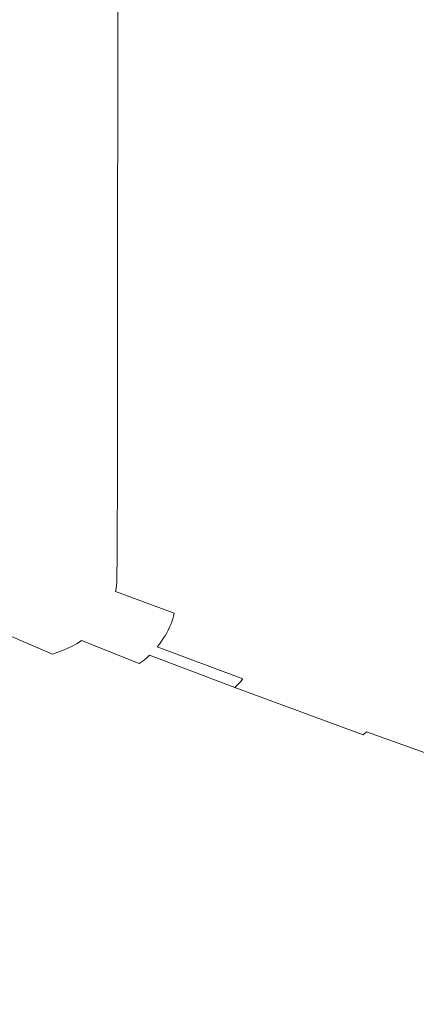
# Model space of a CAD drawing. Extents: x 0 to 1700, y -750 to 0.
# Drawn here: x 1330 to 1412, y -646 to -442 of the extents above; entities that cross this region are included whole.
import ezdxf

# ---------------------------------------------------------------- set-up
doc = ezdxf.new("R2010")
doc.units = 0
doc.header["$LTSCALE"] = 500
doc.header["$MEASUREMENT"] = 0
doc.layers.add('QUADRO_CERAMIKA', color=7, linetype='Continuous')

msp = doc.modelspace()

# ---------------------------------------------------------------- linework, layer by layer
at = {"layer": 'QUADRO_CERAMIKA', "lineweight": 0}
for points, invisible_edges in [([(1349.89, -375, -357.64), (1340.11, -375, -364.81), (1340.11, -441.81, -364.81), (1349.88, -443.2, -357.64)], 15), ([(1362.07, -375, -344.55), (1349.89, -375, -357.64), (1349.88, -443.2, -357.64), (1362.06, -444.86, -344.55)], 13), ([(1362.07, -375, -344.55), (1362.06, -444.86, -344.55), (1379.96, -447.21, -321.37), (1379.97, -375, -321.37)], 15), ([(1379.97, -375, -321.37), (1379.96, -447.21, -321.37), (1406.91, -450.65, -283.93), (1406.91, -375, -283.93)], 15), ([(1446.22, -375, -228.08), (1406.91, -375, -283.93), (1406.91, -450.65, -283.93), (1446.21, -455.58, -228.08)], 15), ([(1329.42, -440.29, -370.21), (1329.39, -494.81, -370.21), (1340.09, -497.6, -364.81), (1340.11, -441.81, -364.81)], 15), ([(1349.88, -443.2, -357.64), (1340.11, -441.81, -364.81), (1340.09, -497.6, -364.81), (1349.86, -500.15, -357.64)], 15), ([(1362.06, -444.86, -344.55), (1349.88, -443.2, -357.64), (1349.86, -500.15, -357.64), (1362.04, -503.2, -344.55)], 13), ([(1362.06, -444.86, -344.55), (1362.04, -503.2, -344.55), (1379.94, -507.5, -321.37), (1379.96, -447.21, -321.37)], 15), ([(1379.96, -447.21, -321.37), (1379.94, -507.5, -321.37), (1406.88, -513.81, -283.93), (1406.91, -450.65, -283.93)], 15), ([(1446.21, -455.58, -228.08), (1406.91, -450.65, -283.93), (1406.88, -513.81, -283.93), (1446.18, -522.88, -228.08)], 15), ([(1329.36, -527.79, -370.21), (1340.05, -531.36, -364.81), (1340.09, -497.6, -364.81), (1329.39, -494.81, -370.21)], 15), ([(1349.82, -534.61, -357.64), (1349.86, -500.15, -357.64), (1340.09, -497.6, -364.81), (1340.05, -531.36, -364.81)], 15), ([(1362, -538.5, -344.55), (1362.04, -503.2, -344.55), (1349.86, -500.15, -357.64), (1349.82, -534.61, -357.64)], 11), ([(1362, -538.5, -344.55), (1379.9, -543.98, -321.37), (1379.94, -507.5, -321.37), (1362.04, -503.2, -344.55)], 15), ([(1379.9, -543.98, -321.37), (1406.84, -552.03, -283.93), (1406.88, -513.81, -283.93), (1379.94, -507.5, -321.37)], 15), ([(1446.14, -563.59, -228.08), (1446.18, -522.88, -228.08), (1406.88, -513.81, -283.93), (1406.84, -552.03, -283.93)], 15), ([(1329.31, -544.61, -370.21), (1340, -548.57, -364.81), (1340.05, -531.36, -364.81), (1329.36, -527.79, -370.21)], 15), ([(1349.77, -552.18, -357.64), (1349.82, -534.61, -357.64), (1340.05, -531.36, -364.81), (1340, -548.57, -364.81)], 15), ([(1361.95, -556.5, -344.55), (1362, -538.5, -344.55), (1349.82, -534.61, -357.64), (1349.77, -552.18, -357.64)], 11), ([(1361.95, -556.5, -344.55), (1379.85, -562.59, -321.37), (1379.9, -543.98, -321.37), (1362, -538.5, -344.55)], 15), ([(1379.85, -562.59, -321.37), (1406.78, -571.52, -283.93), (1406.84, -552.03, -283.93), (1379.9, -543.98, -321.37)], 15), ([(1329.31, -544.61, -370.21), (1329.25, -550.65, -370.21), (1339.94, -554.75, -364.81), (1340, -548.57, -364.81)], 15), ([(1349.77, -552.18, -357.64), (1340, -548.57, -364.81), (1339.94, -554.75, -364.81), (1349.71, -558.49, -357.64)], 15), ([(1328.98, -552.45, -370.21), (1328.86, -553, -370.21), (1339.54, -557.16, -364.81), (1339.66, -556.59, -364.81)], 15), ([(1328.98, -552.45, -370.21), (1339.66, -556.59, -364.81), (1339.77, -556.01, -364.81), (1329.09, -551.87, -370.21)], 15), ([(1329.09, -551.87, -370.21), (1339.77, -556.01, -364.81), (1339.86, -555.4, -364.81), (1329.17, -551.28, -370.21)], 15), ([(1329.25, -550.65, -370.21), (1329.17, -551.28, -370.21), (1339.86, -555.4, -364.81), (1339.94, -554.75, -364.81)], 15), ([(1361.95, -556.5, -344.55), (1349.77, -552.18, -357.64), (1349.71, -558.49, -357.64), (1361.88, -562.96, -344.55)], 13), ([(1446.08, -584.36, -228.08), (1446.14, -563.59, -228.08), (1406.84, -552.03, -283.93), (1406.78, -571.52, -283.93)], 15), ([(1328.34, -554.63, -370.21), (1328.11, -555.17, -370.21), (1338.77, -559.38, -364.81), (1339.01, -558.83, -364.81)], 15), ([(1328.34, -554.63, -370.21), (1339.01, -558.83, -364.81), (1339.21, -558.28, -364.81), (1328.54, -554.09, -370.21)], 15), ([(1328.54, -554.09, -370.21), (1339.21, -558.28, -364.81), (1339.39, -557.72, -364.81), (1328.72, -553.54, -370.21)], 15), ([(1328.86, -553, -370.21), (1328.72, -553.54, -370.21), (1339.39, -557.72, -364.81), (1339.54, -557.16, -364.81)], 15), ([(1327.23, -556.79, -370.21), (1337.87, -561.04, -364.81), (1338.2, -560.49, -364.81), (1327.56, -556.25, -370.21)], 15), ([(1327.56, -556.25, -370.21), (1338.2, -560.49, -364.81), (1338.5, -559.94, -364.81), (1327.85, -555.71, -370.21)], 15), ([(1328.11, -555.17, -370.21), (1327.85, -555.71, -370.21), (1338.5, -559.94, -364.81), (1338.77, -559.38, -364.81)], 15), ([(1349.43, -560.37, -357.64), (1339.66, -556.59, -364.81), (1339.54, -557.16, -364.81), (1349.3, -560.95, -357.64)], 15), ([(1349.43, -560.37, -357.64), (1349.54, -559.77, -357.64), (1339.77, -556.01, -364.81), (1339.66, -556.59, -364.81)], 15), ([(1349.54, -559.77, -357.64), (1349.63, -559.15, -357.64), (1339.86, -555.4, -364.81), (1339.77, -556.01, -364.81)], 15), ([(1349.71, -558.49, -357.64), (1339.94, -554.75, -364.81), (1339.86, -555.4, -364.81), (1349.63, -559.15, -357.64)], 15), ([(1361.95, -556.5, -344.55), (1361.88, -562.96, -344.55), (1379.78, -569.27, -321.37), (1379.85, -562.59, -321.37)], 15), ([(1325.71, -558.95, -370.21), (1336.31, -563.25, -364.81), (1336.73, -562.7, -364.81), (1326.12, -558.41, -370.21)], 15), ([(1326.12, -558.41, -370.21), (1336.73, -562.7, -364.81), (1337.13, -562.15, -364.81), (1326.51, -557.87, -370.21)], 15), ([(1326.88, -557.33, -370.21), (1326.51, -557.87, -370.21), (1337.13, -562.15, -364.81), (1337.51, -561.59, -364.81)], 15), ([(1327.23, -556.79, -370.21), (1326.88, -557.33, -370.21), (1337.51, -561.59, -364.81), (1337.87, -561.04, -364.81)], 15), ([(1348.76, -562.66, -357.64), (1348.97, -562.09, -357.64), (1339.21, -558.28, -364.81), (1339.01, -558.83, -364.81)], 15), ([(1348.97, -562.09, -357.64), (1349.15, -561.52, -357.64), (1339.39, -557.72, -364.81), (1339.21, -558.28, -364.81)], 15), ([(1349.3, -560.95, -357.64), (1339.54, -557.16, -364.81), (1339.39, -557.72, -364.81), (1349.15, -561.52, -357.64)], 15), ([(1361.88, -562.96, -344.55), (1349.71, -558.49, -357.64), (1349.63, -559.15, -357.64), (1361.8, -563.64, -344.55)], 13), ([(1323.65, -561.1, -370.21), (1334.2, -565.46, -364.81), (1334.81, -564.91, -364.81), (1324.24, -560.56, -370.21)], 15), ([(1324.24, -560.56, -370.21), (1334.81, -564.91, -364.81), (1335.35, -564.36, -364.81), (1324.78, -560.02, -370.21)], 15), ([(1325.26, -559.48, -370.21), (1324.78, -560.02, -370.21), (1335.35, -564.36, -364.81), (1335.85, -563.81, -364.81)], 15), ([(1325.71, -558.95, -370.21), (1325.26, -559.48, -370.21), (1335.85, -563.81, -364.81), (1336.31, -563.25, -364.81)], 15), ([(1347.59, -564.92, -357.64), (1347.93, -564.35, -357.64), (1338.2, -560.49, -364.81), (1337.87, -561.04, -364.81)], 15), ([(1347.93, -564.35, -357.64), (1348.24, -563.79, -357.64), (1338.5, -559.94, -364.81), (1338.2, -560.49, -364.81)], 15), ([(1348.52, -563.22, -357.64), (1338.77, -559.38, -364.81), (1338.5, -559.94, -364.81), (1348.24, -563.79, -357.64)], 15), ([(1348.76, -562.66, -357.64), (1339.01, -558.83, -364.81), (1338.77, -559.38, -364.81), (1348.52, -563.22, -357.64)], 15), ([(1361.6, -564.89, -344.55), (1349.43, -560.37, -357.64), (1349.3, -560.95, -357.64), (1361.47, -565.49, -344.55)], 15), ([(1361.6, -564.89, -344.55), (1361.71, -564.28, -344.55), (1349.54, -559.77, -357.64), (1349.43, -560.37, -357.64)], 3), ([(1361.71, -564.28, -344.55), (1361.8, -563.64, -344.55), (1349.63, -559.15, -357.64), (1349.54, -559.77, -357.64)], 11), ([(1320.38, -563.26, -370.21), (1330.85, -567.68, -364.81), (1331.86, -567.12, -364.81), (1321.36, -562.72, -370.21)], 15), ([(1321.36, -562.72, -370.21), (1331.86, -567.12, -364.81), (1332.74, -566.57, -364.81), (1322.22, -562.18, -370.21)], 15), ([(1322.98, -561.64, -370.21), (1322.22, -562.18, -370.21), (1332.74, -566.57, -364.81), (1333.51, -566.02, -364.81)], 15), ([(1323.65, -561.1, -370.21), (1322.98, -561.64, -370.21), (1333.51, -566.02, -364.81), (1334.2, -565.46, -364.81)], 15), ([(1346, -567.18, -357.64), (1346.43, -566.61, -357.64), (1336.73, -562.7, -364.81), (1336.31, -563.25, -364.81)], 15), ([(1346.43, -566.61, -357.64), (1346.84, -566.05, -357.64), (1337.13, -562.15, -364.81), (1336.73, -562.7, -364.81)], 15), ([(1347.23, -565.48, -357.64), (1337.51, -561.59, -364.81), (1337.13, -562.15, -364.81), (1346.84, -566.05, -357.64)], 15), ([(1347.59, -564.92, -357.64), (1337.87, -561.04, -364.81), (1337.51, -561.59, -364.81), (1347.23, -565.48, -357.64)], 15), ([(1360.91, -567.24, -344.55), (1348.76, -562.66, -357.64), (1348.52, -563.22, -357.64), (1360.66, -567.81, -344.55)], 7), ([(1360.91, -567.24, -344.55), (1361.12, -566.65, -344.55), (1348.97, -562.09, -357.64), (1348.76, -562.66, -357.64)], 14), ([(1361.12, -566.65, -344.55), (1361.31, -566.07, -344.55), (1349.15, -561.52, -357.64), (1348.97, -562.09, -357.64)], 14), ([(1361.47, -565.49, -344.55), (1349.3, -560.95, -357.64), (1349.15, -561.52, -357.64), (1361.31, -566.07, -344.55)], 15), ([(1379.85, -562.59, -321.37), (1379.78, -569.27, -321.37), (1406.71, -578.52, -283.93), (1406.78, -571.52, -283.93)], 15), ([(1319.26, -563.8, -370.21), (1317.98, -564.34, -370.21), (1328.39, -568.78, -364.81), (1329.7, -568.23, -364.81)], 15), ([(1320.38, -563.26, -370.21), (1319.26, -563.8, -370.21), (1329.7, -568.23, -364.81), (1330.85, -567.68, -364.81)], 15), ([(1344.47, -568.87, -357.64), (1345.02, -568.31, -357.64), (1335.35, -564.36, -364.81), (1334.81, -564.91, -364.81)], 15), ([(1345.53, -567.74, -357.64), (1335.85, -563.81, -364.81), (1335.35, -564.36, -364.81), (1345.02, -568.31, -357.64)], 15), ([(1346, -567.18, -357.64), (1336.31, -563.25, -364.81), (1335.85, -563.81, -364.81), (1345.53, -567.74, -357.64)], 15), ([(1359.71, -569.55, -344.55), (1360.06, -568.97, -344.55), (1347.93, -564.35, -357.64), (1347.59, -564.92, -357.64)], 14), ([(1360.06, -568.97, -344.55), (1360.38, -568.39, -344.55), (1348.24, -563.79, -357.64), (1347.93, -564.35, -357.64)], 14), ([(1360.66, -567.81, -344.55), (1348.52, -563.22, -357.64), (1348.24, -563.79, -357.64), (1360.38, -568.39, -344.55)], 7), ([(1361.6, -564.89, -344.55), (1361.47, -565.49, -344.55), (1379.34, -571.88, -321.37), (1379.48, -571.27, -321.37)], 14), ([(1361.6, -564.89, -344.55), (1379.48, -571.27, -321.37), (1379.6, -570.63, -321.37), (1361.71, -564.28, -344.55)], 15), ([(1361.71, -564.28, -344.55), (1379.6, -570.63, -321.37), (1379.69, -569.97, -321.37), (1361.8, -563.64, -344.55)], 15), ([(1361.88, -562.96, -344.55), (1361.8, -563.64, -344.55), (1379.69, -569.97, -321.37), (1379.78, -569.27, -321.37)], 15), ([(1341.45, -571.13, -357.64), (1342.35, -570.56, -357.64), (1332.74, -566.57, -364.81), (1331.86, -567.12, -364.81)], 15), ([(1343.14, -570, -357.64), (1333.51, -566.02, -364.81), (1332.74, -566.57, -364.81), (1342.35, -570.56, -357.64)], 15), ([(1343.84, -569.43, -357.64), (1334.2, -565.46, -364.81), (1333.51, -566.02, -364.81), (1343.14, -570, -357.64)], 15), ([(1343.84, -569.43, -357.64), (1344.47, -568.87, -357.64), (1334.81, -564.91, -364.81), (1334.2, -565.46, -364.81)], 15), ([(1358.07, -571.87, -344.55), (1358.52, -571.29, -344.55), (1346.43, -566.61, -357.64), (1346, -567.18, -357.64)], 14), ([(1358.52, -571.29, -344.55), (1358.94, -570.71, -344.55), (1346.84, -566.05, -357.64), (1346.43, -566.61, -357.64)], 14), ([(1359.34, -570.13, -344.55), (1347.23, -565.48, -357.64), (1346.84, -566.05, -357.64), (1358.94, -570.71, -344.55)], 7), ([(1359.71, -569.55, -344.55), (1347.59, -564.92, -357.64), (1347.23, -565.48, -357.64), (1359.34, -570.13, -344.55)], 7), ([(1360.91, -567.24, -344.55), (1378.77, -573.69, -321.37), (1378.99, -573.09, -321.37), (1361.12, -566.65, -344.55)], 15), ([(1361.12, -566.65, -344.55), (1378.99, -573.09, -321.37), (1379.18, -572.49, -321.37), (1361.31, -566.07, -344.55)], 15), ([(1361.47, -565.49, -344.55), (1361.31, -566.07, -344.55), (1379.18, -572.49, -321.37), (1379.34, -571.88, -321.37)], 14), ([(1336.38, -573.39, -357.64), (1337.91, -572.82, -357.64), (1328.39, -568.78, -364.81), (1326.89, -569.33, -364.81)], 15), ([(1339.25, -572.26, -357.64), (1329.7, -568.23, -364.81), (1328.39, -568.78, -364.81), (1337.91, -572.82, -357.64)], 15), ([(1340.42, -571.69, -357.64), (1330.85, -567.68, -364.81), (1329.7, -568.23, -364.81), (1339.25, -572.26, -357.64)], 15), ([(1340.42, -571.69, -357.64), (1341.45, -571.13, -357.64), (1331.86, -567.12, -364.81), (1330.85, -567.68, -364.81)], 15), ([(1355.86, -574.18, -344.55), (1356.5, -573.61, -344.55), (1344.47, -568.87, -357.64), (1343.84, -569.43, -357.64)], 14), ([(1356.5, -573.61, -344.55), (1357.07, -573.03, -344.55), (1345.02, -568.31, -357.64), (1344.47, -568.87, -357.64)], 15), ([(1357.59, -572.45, -344.55), (1345.53, -567.74, -357.64), (1345.02, -568.31, -357.64), (1357.07, -573.03, -344.55)], 15), ([(1358.07, -571.87, -344.55), (1346, -567.18, -357.64), (1345.53, -567.74, -357.64), (1357.59, -572.45, -344.55)], 15), ([(1359.71, -569.55, -344.55), (1377.52, -576.09, -321.37), (1377.89, -575.49, -321.37), (1360.06, -568.97, -344.55)], 15), ([(1360.06, -568.97, -344.55), (1377.89, -575.49, -321.37), (1378.22, -574.89, -321.37), (1360.38, -568.39, -344.55)], 15), ([(1360.66, -567.81, -344.55), (1360.38, -568.39, -344.55), (1378.22, -574.89, -321.37), (1378.51, -574.29, -321.37)], 15), ([(1360.91, -567.24, -344.55), (1360.66, -567.81, -344.55), (1378.51, -574.29, -321.37), (1378.77, -573.69, -321.37)], 15), ([(1329.39, -574.94, -357.64), (1331.17, -574.73, -357.64), (1321.8, -570.65, -364.81), (1320.06, -570.85, -364.81)], 15), ([(1332.96, -574.38, -357.64), (1323.55, -570.3, -364.81), (1321.8, -570.65, -364.81), (1331.17, -574.73, -357.64)], 15), ([(1334.71, -573.92, -357.64), (1325.26, -569.85, -364.81), (1323.55, -570.3, -364.81), (1332.96, -574.38, -357.64)], 15), ([(1334.71, -573.92, -357.64), (1336.38, -573.39, -357.64), (1326.89, -569.33, -364.81), (1325.26, -569.85, -364.81)], 13), ([(1353.4, -575.92, -344.55), (1354.33, -575.34, -344.55), (1342.35, -570.56, -357.64), (1341.45, -571.13, -357.64)], 9), ([(1355.14, -574.76, -344.55), (1343.14, -570, -357.64), (1342.35, -570.56, -357.64), (1354.33, -575.34, -344.55)], 7), ([(1355.86, -574.18, -344.55), (1343.84, -569.43, -357.64), (1343.14, -570, -357.64), (1355.14, -574.76, -344.55)], 7), ([(1358.52, -571.29, -344.55), (1376.28, -577.89, -321.37), (1376.72, -577.29, -321.37), (1358.94, -570.71, -344.55)], 15), ([(1359.34, -570.13, -344.55), (1358.94, -570.71, -344.55), (1376.72, -577.29, -321.37), (1377.13, -576.69, -321.37)], 15), ([(1359.71, -569.55, -344.55), (1359.34, -570.13, -344.55), (1377.13, -576.69, -321.37), (1377.52, -576.09, -321.37)], 15), ([(1379.48, -571.27, -321.37), (1406.4, -580.62, -283.93), (1406.52, -579.95, -283.93), (1379.6, -570.63, -321.37)], 15), ([(1379.6, -570.63, -321.37), (1406.52, -579.95, -283.93), (1406.62, -579.26, -283.93), (1379.69, -569.97, -321.37)], 15), ([(1379.78, -569.27, -321.37), (1379.69, -569.97, -321.37), (1406.62, -579.26, -283.93), (1406.71, -578.52, -283.93)], 15), ([(1348.2, -578.24, -344.55), (1349.77, -577.66, -344.55), (1337.91, -572.82, -357.64), (1336.38, -573.39, -357.64)], 11), ([(1351.14, -577.08, -344.55), (1339.25, -572.26, -357.64), (1337.91, -572.82, -357.64), (1349.77, -577.66, -344.55)], 13), ([(1352.35, -576.5, -344.55), (1340.42, -571.69, -357.64), (1339.25, -572.26, -357.64), (1351.14, -577.08, -344.55)], 13), ([(1352.35, -576.5, -344.55), (1353.4, -575.92, -344.55), (1341.45, -571.13, -357.64), (1340.42, -571.69, -357.64)], 11), ([(1356.5, -573.61, -344.55), (1374.19, -580.28, -321.37), (1374.78, -579.68, -321.37), (1357.07, -573.03, -344.55)], 13), ([(1357.59, -572.45, -344.55), (1357.07, -573.03, -344.55), (1374.78, -579.68, -321.37), (1375.32, -579.08, -321.37)], 11), ([(1358.07, -571.87, -344.55), (1357.59, -572.45, -344.55), (1375.32, -579.08, -321.37), (1375.82, -578.49, -321.37)], 3), ([(1358.07, -571.87, -344.55), (1375.82, -578.49, -321.37), (1376.28, -577.89, -321.37), (1358.52, -571.29, -344.55)], 15), ([(1378.99, -573.09, -321.37), (1405.88, -582.53, -283.93), (1406.08, -581.9, -283.93), (1379.18, -572.49, -321.37)], 15), ([(1379.34, -571.88, -321.37), (1379.18, -572.49, -321.37), (1406.08, -581.9, -283.93), (1406.25, -581.26, -283.93)], 15), ([(1379.48, -571.27, -321.37), (1379.34, -571.88, -321.37), (1406.25, -581.26, -283.93), (1406.4, -580.62, -283.93)], 15), ([(1446.08, -584.36, -228.08), (1406.78, -571.52, -283.93), (1406.71, -578.52, -283.93), (1446, -591.81, -228.08)], 15), ([(1324.15, -579.94, -344.55), (1341.02, -579.83, -344.55), (1329.39, -574.94, -357.64), (1312.92, -575.05, -357.64)], 15), ([(1341.02, -579.83, -344.55), (1342.85, -579.61, -344.55), (1331.17, -574.73, -357.64), (1329.39, -574.94, -357.64)], 15), ([(1344.69, -579.25, -344.55), (1332.96, -574.38, -357.64), (1331.17, -574.73, -357.64), (1342.85, -579.61, -344.55)], 15), ([(1346.49, -578.78, -344.55), (1334.71, -573.92, -357.64), (1332.96, -574.38, -357.64), (1344.69, -579.25, -344.55)], 15), ([(1346.49, -578.78, -344.55), (1348.2, -578.24, -344.55), (1336.38, -573.39, -357.64), (1334.71, -573.92, -357.64)], 15), ([(1355.14, -574.76, -344.55), (1354.33, -575.34, -344.55), (1371.93, -582.08, -321.37), (1372.78, -581.48, -321.37)], 15), ([(1355.86, -574.18, -344.55), (1355.14, -574.76, -344.55), (1372.78, -581.48, -321.37), (1373.53, -580.88, -321.37)], 15), ([(1355.86, -574.18, -344.55), (1373.53, -580.88, -321.37), (1374.19, -580.28, -321.37), (1356.5, -573.61, -344.55)], 11), ([(1377.89, -575.49, -321.37), (1404.71, -585.04, -283.93), (1405.06, -584.41, -283.93), (1378.22, -574.89, -321.37)], 15), ([(1378.51, -574.29, -321.37), (1378.22, -574.89, -321.37), (1405.06, -584.41, -283.93), (1405.37, -583.79, -283.93)], 15), ([(1378.77, -573.69, -321.37), (1378.51, -574.29, -321.37), (1405.37, -583.79, -283.93), (1405.64, -583.16, -283.93)], 15), ([(1378.77, -573.69, -321.37), (1405.64, -583.16, -283.93), (1405.88, -582.53, -283.93), (1378.99, -573.09, -321.37)], 15), ([(1351.14, -577.08, -344.55), (1349.77, -577.66, -344.55), (1367.2, -584.47, -321.37), (1368.63, -583.88, -321.37)], 15), ([(1352.35, -576.5, -344.55), (1351.14, -577.08, -344.55), (1368.63, -583.88, -321.37), (1369.88, -583.28, -321.37)], 15), ([(1352.35, -576.5, -344.55), (1369.88, -583.28, -321.37), (1370.97, -582.68, -321.37), (1353.4, -575.92, -344.55)], 15), ([(1353.4, -575.92, -344.55), (1370.97, -582.68, -321.37), (1371.93, -582.08, -321.37), (1354.33, -575.34, -344.55)], 15), ([(1377.13, -576.69, -321.37), (1376.72, -577.29, -321.37), (1403.48, -586.93, -283.93), (1403.92, -586.3, -283.93)], 15), ([(1377.52, -576.09, -321.37), (1377.13, -576.69, -321.37), (1403.92, -586.3, -283.93), (1404.33, -585.67, -283.93)], 15), ([(1377.52, -576.09, -321.37), (1404.33, -585.67, -283.93), (1404.71, -585.04, -283.93), (1377.89, -575.49, -321.37)], 15), ([(1346.49, -578.78, -344.55), (1344.69, -579.25, -344.55), (1361.92, -586.12, -321.37), (1363.79, -585.63, -321.37)], 15), ([(1346.49, -578.78, -344.55), (1363.79, -585.63, -321.37), (1365.57, -585.07, -321.37), (1348.2, -578.24, -344.55)], 15), ([(1348.2, -578.24, -344.55), (1365.57, -585.07, -321.37), (1367.2, -584.47, -321.37), (1349.77, -577.66, -344.55)], 15), ([(1375.32, -579.08, -321.37), (1374.78, -579.68, -321.37), (1401.44, -589.44, -283.93), (1402.01, -588.81, -283.93)], 15), ([(1375.82, -578.49, -321.37), (1375.32, -579.08, -321.37), (1402.01, -588.81, -283.93), (1402.54, -588.18, -283.93)], 15), ([(1375.82, -578.49, -321.37), (1402.54, -588.18, -283.93), (1403.02, -587.55, -283.93), (1376.28, -577.89, -321.37)], 15), ([(1376.28, -577.89, -321.37), (1403.02, -587.55, -283.93), (1403.48, -586.93, -283.93), (1376.72, -577.29, -321.37)], 15), ([(1446, -591.81, -228.08), (1406.71, -578.52, -283.93), (1406.62, -579.26, -283.93), (1445.9, -592.6, -228.08)], 15), ([(1324.15, -579.94, -344.55), (1277.15, -579.98, -344.55), (1292.01, -586.87, -321.37), (1340.65, -586.83, -321.37)], 15), ([(1324.15, -579.94, -344.55), (1340.65, -586.83, -321.37), (1358.12, -586.72, -321.37), (1341.02, -579.83, -344.55)], 15), ([(1341.02, -579.83, -344.55), (1358.12, -586.72, -321.37), (1360.01, -586.5, -321.37), (1342.85, -579.61, -344.55)], 15), ([(1344.69, -579.25, -344.55), (1342.85, -579.61, -344.55), (1360.01, -586.5, -321.37), (1361.92, -586.12, -321.37)], 15), ([(1373.53, -580.88, -321.37), (1372.78, -581.48, -321.37), (1399.32, -591.32, -283.93), (1400.11, -590.69, -283.93)], 15), ([(1373.53, -580.88, -321.37), (1400.11, -590.69, -283.93), (1400.81, -590.06, -283.93), (1374.19, -580.28, -321.37)], 11), ([(1374.19, -580.28, -321.37), (1400.81, -590.06, -283.93), (1401.44, -589.44, -283.93), (1374.78, -579.68, -321.37)], 13), ([(1445.66, -594.05, -228.08), (1406.4, -580.62, -283.93), (1406.25, -581.26, -283.93), (1445.51, -594.74, -228.08)], 15), ([(1445.66, -594.05, -228.08), (1445.79, -593.34, -228.08), (1406.52, -579.95, -283.93), (1406.4, -580.62, -283.93)], 15), ([(1445.79, -593.34, -228.08), (1445.9, -592.6, -228.08), (1406.62, -579.26, -283.93), (1406.52, -579.95, -283.93)], 15), ([(1369.88, -583.28, -321.37), (1396.26, -593.2, -283.93), (1397.42, -592.58, -283.93), (1370.97, -582.68, -321.37)], 15), ([(1370.97, -582.68, -321.37), (1397.42, -592.58, -283.93), (1398.43, -591.95, -283.93), (1371.93, -582.08, -321.37)], 15), ([(1372.78, -581.48, -321.37), (1371.93, -582.08, -321.37), (1398.43, -591.95, -283.93), (1399.32, -591.32, -283.93)], 15), ([(1444.85, -596.76, -228.08), (1405.64, -583.16, -283.93), (1405.37, -583.79, -283.93), (1444.56, -597.43, -228.08)], 15), ([(1444.85, -596.76, -228.08), (1445.11, -596.09, -228.08), (1405.88, -582.53, -283.93), (1405.64, -583.16, -283.93)], 15), ([(1445.11, -596.09, -228.08), (1445.32, -595.41, -228.08), (1406.08, -581.9, -283.93), (1405.88, -582.53, -283.93)], 15), ([(1445.51, -594.74, -228.08), (1406.25, -581.26, -283.93), (1406.08, -581.9, -283.93), (1445.32, -595.41, -228.08)], 15), ([(1363.79, -585.63, -321.37), (1389.83, -595.68, -283.93), (1391.71, -595.09, -283.93), (1365.57, -585.07, -321.37)], 15), ([(1365.57, -585.07, -321.37), (1391.71, -595.09, -283.93), (1393.43, -594.46, -283.93), (1367.2, -584.47, -321.37)], 15), ([(1368.63, -583.88, -321.37), (1367.2, -584.47, -321.37), (1393.43, -594.46, -283.93), (1394.94, -593.83, -283.93)], 15), ([(1369.88, -583.28, -321.37), (1368.63, -583.88, -321.37), (1394.94, -593.83, -283.93), (1396.26, -593.2, -283.93)], 15), ([(1443.44, -599.43, -228.08), (1443.85, -598.76, -228.08), (1404.71, -585.04, -283.93), (1404.33, -585.67, -283.93)], 15), ([(1443.85, -598.76, -228.08), (1444.23, -598.1, -228.08), (1405.06, -584.41, -283.93), (1404.71, -585.04, -283.93)], 15), ([(1444.56, -597.43, -228.08), (1405.37, -583.79, -283.93), (1405.06, -584.41, -283.93), (1444.23, -598.1, -228.08)], 15), ([(1340.65, -586.83, -321.37), (1292.01, -586.87, -321.37), (1314.38, -596.97, -283.93), (1365.48, -596.93, -283.93)], 15), ([(1340.65, -586.83, -321.37), (1365.48, -596.93, -283.93), (1383.85, -596.81, -283.93), (1358.12, -586.72, -321.37)], 15), ([(1358.12, -586.72, -321.37), (1383.85, -596.81, -283.93), (1385.85, -596.58, -283.93), (1360.01, -586.5, -321.37)], 15), ([(1361.92, -586.12, -321.37), (1360.01, -586.5, -321.37), (1385.85, -596.58, -283.93), (1387.86, -596.19, -283.93)], 15), ([(1363.79, -585.63, -321.37), (1361.92, -586.12, -321.37), (1387.86, -596.19, -283.93), (1389.83, -595.68, -283.93)], 15), ([(1442.03, -601.44, -228.08), (1442.52, -600.77, -228.08), (1403.48, -586.93, -283.93), (1403.02, -587.55, -283.93)], 15), ([(1442.99, -600.1, -228.08), (1403.92, -586.3, -283.93), (1403.48, -586.93, -283.93), (1442.52, -600.77, -228.08)], 15), ([(1443.44, -599.43, -228.08), (1404.33, -585.67, -283.93), (1403.92, -586.3, -283.93), (1442.99, -600.1, -228.08)], 15), ([(1440.94, -602.78, -228.08), (1402.01, -588.81, -283.93), (1401.44, -589.44, -283.93), (1440.32, -603.45, -228.08)], 15), ([(1441.5, -602.11, -228.08), (1402.54, -588.18, -283.93), (1402.01, -588.81, -283.93), (1440.94, -602.78, -228.08)], 15), ([(1441.5, -602.11, -228.08), (1442.03, -601.44, -228.08), (1403.02, -587.55, -283.93), (1402.54, -588.18, -283.93)], 15), ([(1438.05, -605.45, -228.08), (1399.32, -591.32, -283.93), (1398.43, -591.95, -283.93), (1437.09, -606.12, -228.08)], 15), ([(1438.89, -604.79, -228.08), (1400.11, -590.69, -283.93), (1399.32, -591.32, -283.93), (1438.05, -605.45, -228.08)], 15), ([(1438.89, -604.79, -228.08), (1439.65, -604.12, -228.08), (1400.81, -590.06, -283.93), (1400.11, -590.69, -283.93)], 15), ([(1439.65, -604.12, -228.08), (1440.32, -603.45, -228.08), (1401.44, -589.44, -283.93), (1400.81, -590.06, -283.93)], 13), ([(1434.75, -607.46, -228.08), (1396.26, -593.2, -283.93), (1394.94, -593.83, -283.93), (1433.33, -608.13, -228.08)], 15), ([(1434.75, -607.46, -228.08), (1435.99, -606.79, -228.08), (1397.42, -592.58, -283.93), (1396.26, -593.2, -283.93)], 15), ([(1435.99, -606.79, -228.08), (1437.09, -606.12, -228.08), (1398.43, -591.95, -283.93), (1397.42, -592.58, -283.93)], 15), ([(1427.83, -610.1, -228.08), (1429.85, -609.47, -228.08), (1391.71, -595.09, -283.93), (1389.83, -595.68, -283.93)], 15), ([(1429.85, -609.47, -228.08), (1431.7, -608.8, -228.08), (1393.43, -594.46, -283.93), (1391.71, -595.09, -283.93)], 15), ([(1433.33, -608.13, -228.08), (1394.94, -593.83, -283.93), (1393.43, -594.46, -283.93), (1431.7, -608.8, -228.08)], 15), ([(1347.02, -611.48, -228.08), (1314.38, -596.97, -283.93), (1214.17, -596.97, -283.93), (1239.75, -611.48, -228.08)], 15), ([(1401.72, -611.43, -228.08), (1365.48, -596.93, -283.93), (1314.38, -596.97, -283.93), (1347.02, -611.48, -228.08)], 15), ([(1401.72, -611.43, -228.08), (1421.38, -611.31, -228.08), (1383.85, -596.81, -283.93), (1365.48, -596.93, -283.93)], 15), ([(1421.38, -611.31, -228.08), (1423.53, -611.06, -228.08), (1385.85, -596.58, -283.93), (1383.85, -596.81, -283.93)], 15), ([(1425.7, -610.64, -228.08), (1387.86, -596.19, -283.93), (1385.85, -596.58, -283.93), (1423.53, -611.06, -228.08)], 15), ([(1427.83, -610.1, -228.08), (1389.83, -595.68, -283.93), (1387.86, -596.19, -283.93), (1425.7, -610.64, -228.08)], 15), ([(1384.6, -628.08, -163.18), (1347.02, -611.48, -228.08), (1239.75, -611.48, -228.08), (1269.22, -628.08, -163.18)], 15), ([(1443.44, -628.03, -163.18), (1401.72, -611.43, -228.08), (1347.02, -611.48, -228.08), (1384.6, -628.08, -163.18)], 15), ([(1443.44, -628.03, -163.18), (1464.61, -627.9, -163.18), (1421.38, -611.31, -228.08), (1401.72, -611.43, -228.08)], 15), ([(1384.6, -628.08, -163.18), (1269.22, -628.08, -163.18), (1298.4, -644.47, -98.64), (1421.82, -644.47, -98.64)], 15), ([(1443.44, -628.03, -163.18), (1384.6, -628.08, -163.18), (1421.82, -644.47, -98.64), (1484.77, -644.42, -98.64)], 15), ([(1421.82, -644.47, -98.64), (1298.4, -644.47, -98.64), (1323.13, -658.34, -43.81), (1453.36, -658.34, -43.81)], 15)]:
    msp.add_3dface(points, dxfattribs=dict(at, invisible_edges=invisible_edges))

doc.saveas('drawing.dxf')
